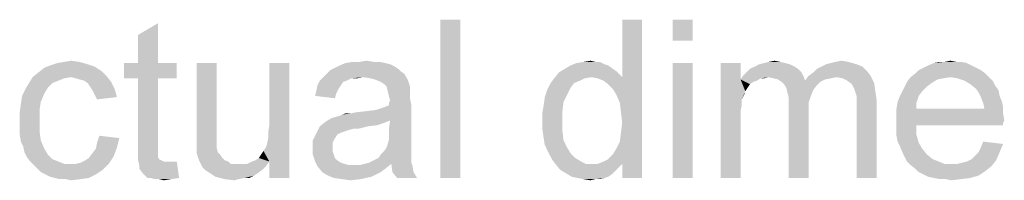
# Model space of a CAD drawing. Units: millimetres. Extents: x 0 to 1189, y 0 to 841.
# Drawn here: x 304 to 341, y 730 to 736 of the extents above; entities that cross this region are included whole.
import ezdxf

# ---------------------------------------------------------------- set-up
doc = ezdxf.new("R2010")
doc.units = ezdxf.units.MM
doc.header["$LTSCALE"] = 65.395
doc.layers.get('0').update_dxf_attribs({"linetype": 'CONTINUOUS'})

msp = doc.modelspace()

# ---------------------------------------------------------------- linework, layer by layer
at = {"color": 2, "linetype": 'Continuous'}
for points in [[(320.52, 735.937), (319.764, 729.937), (319.764, 735.937)], [(319.764, 729.937), (320.52, 735.937), (320.52, 729.937)], [(326.431, 733.093), (326.653, 733.759), (327.409, 735.937)], [(326.564, 732.782), (326.431, 733.093), (327.409, 735.937)], [(326.609, 732.426), (326.564, 732.782), (327.409, 735.937)], [(326.564, 731.315), (326.609, 731.671), (327.409, 735.937)], [(326.653, 730.471), (326.564, 731.315), (327.409, 735.937)], [(326.653, 732.026), (326.609, 732.426), (327.409, 735.937)], [(326.609, 731.671), (326.653, 732.026), (327.409, 735.937)], [(327.409, 735.937), (326.653, 733.759), (326.653, 735.937)], [(326.653, 729.937), (326.653, 730.471), (327.409, 735.937)], [(326.653, 729.937), (327.409, 735.937), (327.409, 729.937)], [(329.32, 735.937), (328.564, 735.137), (328.564, 735.937)], [(328.564, 735.137), (329.32, 735.937), (329.32, 735.137)], [(308.298, 734.293), (308.298, 735.359), (309.053, 735.804)], [(308.298, 734.293), (309.053, 735.804), (309.053, 734.293)], [(305.498, 734.337), (305.764, 734.382), (306.076, 734.337)], [(316.698, 734.337), (316.964, 734.382), (317.231, 734.337)], [(325.187, 734.337), (325.453, 734.382), (325.631, 734.337)], [(332.209, 734.337), (332.431, 734.382), (332.653, 734.337)], [(334.742, 734.337), (334.964, 734.382), (335.231, 734.337)], [(338.876, 734.337), (339.098, 734.382), (339.32, 734.337)], [(306.92, 733.982), (304.52, 733.937), (304.742, 734.115)], [(304.52, 733.937), (306.92, 733.982), (307.098, 733.804)], [(306.653, 734.159), (304.742, 734.115), (304.964, 734.204)], [(304.742, 734.115), (306.653, 734.159), (306.92, 733.982)], [(306.387, 734.248), (304.964, 734.204), (305.231, 734.293)], [(304.964, 734.204), (306.387, 734.248), (306.653, 734.159)], [(306.076, 734.337), (305.231, 734.293), (305.498, 734.337)], [(305.231, 734.293), (306.076, 734.337), (306.387, 734.248)], [(309.053, 734.293), (309.764, 734.293), (307.764, 733.715)], [(308.298, 734.293), (309.053, 734.293), (307.764, 733.715)], [(308.298, 734.293), (307.764, 733.715), (307.764, 734.293)], [(308.298, 733.715), (307.764, 733.715), (309.764, 734.293)], [(309.053, 733.715), (308.298, 733.715), (309.764, 734.293)], [(309.053, 733.715), (309.764, 734.293), (309.764, 733.715)], [(311.276, 734.293), (311.276, 731.848), (310.52, 731.582)], [(311.276, 734.293), (310.52, 731.582), (310.52, 734.293)], [(313.187, 731.226), (313.231, 731.448), (314.031, 734.293)], [(313.276, 730.559), (313.187, 731.226), (314.031, 734.293)], [(313.231, 731.671), (313.276, 731.937), (314.031, 734.293)], [(313.231, 731.448), (313.231, 731.671), (314.031, 734.293)], [(314.031, 734.293), (313.276, 731.937), (313.276, 734.293)], [(313.276, 729.937), (313.276, 730.559), (314.031, 734.293)], [(313.276, 729.937), (314.031, 734.293), (314.031, 729.937)], [(318.253, 733.982), (315.453, 733.893), (315.587, 734.026)], [(315.453, 733.893), (318.253, 733.982), (318.387, 733.893)], [(318.164, 734.071), (315.587, 734.026), (315.764, 734.115)], [(315.587, 734.026), (318.164, 734.071), (318.253, 733.982)], [(318.031, 734.159), (315.764, 734.115), (315.942, 734.204)], [(315.764, 734.115), (318.031, 734.159), (318.164, 734.071)], [(317.676, 734.293), (317.853, 734.248), (315.942, 734.204)], [(317.676, 734.293), (315.942, 734.204), (316.164, 734.293)], [(315.942, 734.204), (317.853, 734.248), (318.031, 734.159)], [(317.231, 734.337), (317.453, 734.337), (316.164, 734.293)], [(316.698, 734.337), (317.231, 734.337), (316.164, 734.293)], [(316.698, 734.337), (316.164, 734.293), (316.431, 734.337)], [(316.164, 734.293), (317.453, 734.337), (317.676, 734.293)], [(326.431, 733.982), (324.253, 733.937), (324.476, 734.071)], [(325.498, 733.759), (324.253, 733.937), (326.431, 733.982)], [(326.12, 734.204), (324.476, 734.071), (324.698, 734.204)], [(324.476, 734.071), (326.12, 734.204), (326.431, 733.982)], [(325.987, 734.248), (324.698, 734.204), (324.92, 734.293)], [(324.698, 734.204), (325.987, 734.248), (326.12, 734.204)], [(325.631, 734.337), (325.809, 734.337), (324.92, 734.293)], [(325.631, 734.337), (324.92, 734.293), (325.187, 734.337)], [(324.92, 734.293), (325.809, 734.337), (325.987, 734.248)], [(325.498, 733.759), (326.431, 733.982), (326.653, 733.759)], [(329.32, 734.293), (328.564, 729.937), (328.564, 734.293)], [(328.564, 729.937), (329.32, 734.293), (329.32, 729.937)], [(331.142, 734.293), (331.142, 733.671), (330.387, 729.937)], [(331.142, 734.293), (330.387, 729.937), (330.387, 734.293)], [(333.32, 734.071), (331.364, 733.937), (331.498, 734.071)], [(331.364, 733.937), (333.32, 734.071), (333.453, 733.937)], [(333.187, 734.159), (331.498, 734.071), (331.676, 734.159)], [(331.498, 734.071), (333.187, 734.159), (333.32, 734.071)], [(333.009, 734.248), (331.676, 734.159), (331.853, 734.248)], [(331.676, 734.159), (333.009, 734.248), (333.187, 734.159)], [(332.831, 734.293), (331.853, 734.248), (332.031, 734.293)], [(331.853, 734.248), (332.831, 734.293), (333.009, 734.248)], [(332.653, 734.337), (332.031, 734.293), (332.209, 734.337)], [(332.031, 734.293), (332.653, 734.337), (332.831, 734.293)], [(333.72, 733.804), (333.898, 733.937), (335.942, 733.982)], [(333.72, 733.804), (335.942, 733.982), (336.076, 733.804)], [(335.942, 733.982), (333.898, 733.937), (334.031, 734.071)], [(335.764, 734.159), (334.031, 734.071), (334.209, 734.159)], [(334.031, 734.071), (335.764, 734.159), (335.942, 733.982)], [(335.542, 734.248), (334.209, 734.159), (334.387, 734.248)], [(334.209, 734.159), (335.542, 734.248), (335.764, 734.159)], [(334.387, 734.248), (334.564, 734.293), (335.231, 734.337)], [(334.387, 734.248), (335.231, 734.337), (335.542, 734.248)], [(335.231, 734.337), (334.564, 734.293), (334.742, 734.337)], [(340.253, 734.026), (337.764, 733.893), (337.898, 734.026)], [(337.764, 733.893), (340.253, 734.026), (340.431, 733.893)], [(340.076, 734.115), (337.898, 734.026), (338.076, 734.115)], [(337.898, 734.026), (340.076, 734.115), (340.253, 734.026)], [(339.898, 734.204), (338.076, 734.115), (338.253, 734.204)], [(338.076, 734.115), (339.898, 734.204), (340.076, 734.115)], [(339.72, 734.293), (338.253, 734.204), (338.476, 734.293)], [(338.253, 734.204), (339.72, 734.293), (339.898, 734.204)], [(339.32, 734.337), (339.542, 734.337), (338.476, 734.293)], [(338.876, 734.337), (339.32, 734.337), (338.476, 734.293)], [(338.876, 734.337), (338.476, 734.293), (338.653, 734.337)], [(338.476, 734.293), (339.542, 734.337), (339.72, 734.293)], [(305.764, 733.759), (305.498, 733.715), (304.164, 733.537)], [(305.764, 733.759), (304.164, 733.537), (304.298, 733.759)], [(305.498, 733.715), (305.276, 733.626), (304.164, 733.537)], [(304.164, 733.537), (305.276, 733.626), (305.053, 733.537)], [(307.098, 733.804), (304.298, 733.759), (304.52, 733.937)], [(305.764, 733.759), (304.298, 733.759), (307.098, 733.804)], [(305.942, 733.715), (305.764, 733.759), (307.098, 733.804)], [(306.076, 733.671), (305.942, 733.715), (307.098, 733.804)], [(306.253, 733.626), (306.076, 733.671), (307.098, 733.804)], [(306.253, 733.626), (307.098, 733.804), (307.276, 733.582)], [(307.276, 733.582), (306.387, 733.537), (306.253, 733.626)], [(309.053, 733.715), (308.298, 731.182), (308.298, 733.715)], [(308.298, 731.182), (309.053, 733.715), (309.053, 731.137)], [(316.209, 733.626), (316.076, 733.582), (315.098, 733.448)], [(316.209, 733.626), (315.098, 733.448), (315.187, 733.626)], [(316.831, 733.759), (316.387, 733.715), (315.187, 733.626)], [(316.831, 733.759), (315.187, 733.626), (315.32, 733.759)], [(315.187, 733.626), (316.387, 733.715), (316.209, 733.626)], [(318.387, 733.893), (315.32, 733.759), (315.453, 733.893)], [(316.831, 733.759), (315.32, 733.759), (318.387, 733.893)], [(316.387, 733.715), (316.831, 733.759), (316.609, 733.715)], [(317.098, 733.715), (316.831, 733.759), (318.387, 733.893)], [(317.276, 733.671), (317.098, 733.715), (318.387, 733.893)], [(317.276, 733.671), (318.387, 733.893), (318.52, 733.671)], [(318.52, 733.671), (317.498, 733.582), (317.276, 733.671)], [(317.631, 733.493), (317.498, 733.582), (318.52, 733.671)], [(317.72, 733.404), (317.631, 733.493), (318.52, 733.671)], [(317.72, 733.404), (318.52, 733.671), (318.609, 733.404)], [(325.231, 733.715), (325.053, 733.626), (323.942, 733.537)], [(325.231, 733.715), (323.942, 733.537), (324.076, 733.715)], [(323.942, 733.537), (325.053, 733.626), (324.831, 733.537)], [(325.498, 733.759), (324.076, 733.715), (324.253, 733.937)], [(324.076, 733.715), (325.498, 733.759), (325.231, 733.715)], [(326.653, 733.759), (325.72, 733.715), (325.498, 733.759)], [(325.942, 733.626), (325.72, 733.715), (326.653, 733.759)], [(326.12, 733.493), (325.942, 733.626), (326.653, 733.759)], [(326.298, 733.315), (326.12, 733.493), (326.653, 733.759)], [(326.431, 733.093), (326.298, 733.315), (326.653, 733.759)], [(331.142, 733.671), (331.187, 732.915), (330.387, 729.937)], [(332.209, 733.759), (331.142, 733.671), (331.231, 733.804)], [(332.209, 733.759), (331.898, 733.715), (331.142, 733.671)], [(331.142, 733.671), (331.898, 733.715), (331.764, 733.626)], [(331.142, 733.671), (331.764, 733.626), (331.631, 733.582)], [(331.142, 733.671), (331.631, 733.582), (331.498, 733.493)], [(331.142, 733.671), (331.498, 733.493), (331.409, 733.359)], [(331.142, 733.671), (331.409, 733.359), (331.32, 733.226)], [(331.142, 733.671), (331.32, 733.226), (331.187, 732.915)], [(333.453, 733.937), (331.231, 733.804), (331.364, 733.937)], [(332.209, 733.759), (331.231, 733.804), (333.453, 733.937)], [(331.898, 733.715), (332.209, 733.759), (332.031, 733.715)], [(332.209, 733.759), (333.453, 733.937), (333.542, 733.759)], [(333.542, 733.759), (332.387, 733.715), (332.209, 733.759)], [(332.564, 733.671), (332.387, 733.715), (333.542, 733.759)], [(332.564, 733.671), (333.542, 733.759), (333.587, 733.626)], [(333.587, 733.626), (332.698, 733.582), (332.564, 733.671)], [(334.164, 733.582), (332.698, 733.582), (333.587, 733.626)], [(334.787, 733.759), (333.587, 733.626), (333.72, 733.804)], [(334.787, 733.759), (334.564, 733.715), (333.587, 733.626)], [(334.564, 733.715), (334.342, 733.671), (333.587, 733.626)], [(333.587, 733.626), (334.342, 733.671), (334.164, 733.582)], [(333.72, 733.804), (336.076, 733.804), (334.787, 733.759)], [(335.009, 733.715), (334.787, 733.759), (336.076, 733.804)], [(335.187, 733.626), (335.009, 733.715), (336.076, 733.804)], [(335.187, 733.626), (336.076, 733.804), (336.209, 733.537)], [(336.209, 733.537), (335.364, 733.493), (335.187, 733.626)], [(339.098, 733.759), (338.831, 733.715), (337.453, 733.582)], [(339.098, 733.759), (337.453, 733.582), (337.587, 733.759)], [(338.831, 733.715), (338.609, 733.671), (337.453, 733.582)], [(337.453, 733.582), (338.609, 733.671), (338.387, 733.537)], [(340.431, 733.893), (337.587, 733.759), (337.764, 733.893)], [(339.098, 733.759), (337.587, 733.759), (340.431, 733.893)], [(339.098, 733.759), (340.431, 733.893), (340.564, 733.759)], [(340.564, 733.759), (339.364, 733.715), (339.098, 733.759)], [(339.631, 733.626), (339.364, 733.715), (340.564, 733.759)], [(339.631, 733.626), (340.564, 733.759), (340.698, 733.626)], [(340.698, 733.626), (339.853, 733.493), (339.631, 733.626)], [(339.853, 733.493), (340.698, 733.626), (340.787, 733.448)], [(304.742, 733.137), (303.898, 733.048), (304.031, 733.315)], [(305.053, 733.537), (304.876, 733.359), (304.031, 733.315)], [(305.053, 733.537), (304.031, 733.315), (304.164, 733.537)], [(304.031, 733.315), (304.876, 733.359), (304.742, 733.137)], [(306.476, 733.404), (306.387, 733.537), (307.276, 733.582)], [(306.476, 733.404), (307.276, 733.582), (307.409, 733.315)], [(307.409, 733.315), (306.564, 733.271), (306.476, 733.404)], [(306.653, 733.093), (306.564, 733.271), (307.409, 733.315)], [(306.653, 733.093), (307.409, 733.315), (307.498, 733.004)], [(315.987, 733.448), (315.898, 733.315), (315.053, 733.226)], [(315.987, 733.448), (315.053, 733.226), (315.098, 733.448)], [(315.053, 733.226), (315.898, 733.315), (315.809, 733.137)], [(315.098, 733.448), (316.076, 733.582), (315.987, 733.448)], [(318.609, 733.404), (317.764, 733.226), (317.72, 733.404)], [(318.609, 733.404), (318.609, 733.271), (317.764, 733.226)], [(317.764, 733.226), (318.609, 733.271), (318.609, 733.137)], [(324.564, 733.093), (323.72, 733.004), (323.809, 733.271)], [(324.831, 733.537), (324.698, 733.359), (323.809, 733.271)], [(324.831, 733.537), (323.809, 733.271), (323.942, 733.537)], [(323.809, 733.271), (324.698, 733.359), (324.564, 733.093)], [(334.164, 733.582), (332.787, 733.493), (332.698, 733.582)], [(332.787, 733.493), (334.164, 733.582), (334.031, 733.448)], [(334.031, 733.448), (332.876, 733.359), (332.787, 733.493)], [(332.876, 733.359), (334.031, 733.448), (333.898, 733.271)], [(333.898, 733.271), (332.92, 733.182), (332.876, 733.359)], [(332.92, 733.182), (333.898, 733.271), (333.809, 733.048)], [(335.453, 733.315), (335.364, 733.493), (336.209, 733.537)], [(335.453, 733.315), (336.209, 733.537), (336.253, 733.226)], [(336.253, 733.226), (335.498, 733.182), (335.453, 733.315)], [(338.209, 733.404), (337.276, 733.226), (337.364, 733.404)], [(337.276, 733.226), (338.209, 733.404), (338.031, 733.226)], [(338.387, 733.537), (337.364, 733.404), (337.453, 733.582)], [(337.364, 733.404), (338.387, 733.537), (338.209, 733.404)], [(340.787, 733.448), (340.076, 733.315), (339.853, 733.493)], [(340.076, 733.315), (340.787, 733.448), (340.92, 733.271)], [(340.92, 733.271), (340.164, 733.182), (340.076, 733.315)], [(340.164, 733.182), (340.92, 733.271), (340.964, 733.048)], [(304.609, 732.826), (303.853, 732.737), (303.898, 733.048)], [(303.898, 733.048), (304.742, 733.137), (304.609, 732.826)], [(307.498, 733.004), (306.742, 732.915), (306.653, 733.093)], [(315.809, 733.137), (315.009, 733.048), (315.053, 733.226)], [(315.009, 733.048), (315.809, 733.137), (315.764, 732.959)], [(318.609, 733.137), (317.809, 733.048), (317.764, 733.226)], [(317.809, 733.048), (318.609, 733.137), (318.609, 732.959)], [(318.609, 732.959), (317.853, 732.871), (317.809, 733.048)], [(317.809, 732.782), (317.853, 732.871), (318.609, 732.959)], [(317.809, 732.782), (318.609, 732.959), (318.653, 732.737)], [(324.431, 732.826), (323.676, 732.693), (323.72, 733.004)], [(323.72, 733.004), (324.564, 733.093), (324.431, 732.826)], [(331.187, 732.915), (331.187, 732.693), (330.387, 729.937)], [(331.32, 733.226), (331.276, 733.093), (331.187, 732.915)], [(333.809, 733.048), (332.964, 733.004), (332.92, 733.182)], [(332.964, 733.004), (333.809, 733.048), (333.72, 732.782)], [(333.72, 732.782), (332.964, 732.737), (332.964, 733.004)], [(335.542, 733.048), (335.498, 733.182), (336.253, 733.226)], [(335.542, 733.048), (336.253, 733.226), (336.298, 732.915)], [(336.298, 732.915), (335.542, 732.871), (335.542, 733.048)], [(335.542, 732.648), (335.542, 732.871), (336.298, 732.915)], [(335.542, 729.937), (335.542, 732.648), (336.298, 732.915)], [(335.542, 729.937), (336.298, 732.915), (336.298, 729.937)], [(337.898, 733.048), (337.098, 732.826), (337.187, 733.048)], [(337.098, 732.826), (337.898, 733.048), (337.809, 732.782)], [(338.031, 733.226), (337.187, 733.048), (337.276, 733.226)], [(337.187, 733.048), (338.031, 733.226), (337.898, 733.048)], [(340.964, 733.048), (340.253, 733.004), (340.164, 733.182)], [(340.253, 733.004), (340.964, 733.048), (341.053, 732.826)], [(341.053, 732.826), (340.342, 732.782), (340.253, 733.004)], [(304.564, 732.515), (303.809, 732.426), (303.853, 732.737)], [(303.809, 732.426), (304.564, 732.515), (304.564, 732.115)], [(303.853, 732.737), (304.609, 732.826), (304.564, 732.515)], [(315.631, 732.204), (317.32, 732.515), (318.653, 732.737)], [(317.853, 732.115), (315.631, 732.204), (318.653, 732.737)], [(315.631, 732.204), (315.942, 732.293), (317.32, 732.515)], [(315.942, 732.293), (316.031, 732.337), (317.32, 732.515)], [(316.031, 732.337), (316.342, 732.382), (317.32, 732.515)], [(316.342, 732.382), (316.964, 732.471), (317.32, 732.515)], [(317.32, 732.515), (317.587, 732.604), (318.653, 732.737)], [(317.587, 732.604), (317.809, 732.693), (318.653, 732.737)], [(318.653, 732.737), (317.809, 732.693), (317.809, 732.782)], [(317.809, 731.804), (317.853, 732.115), (318.653, 732.737)], [(317.809, 731.804), (318.653, 732.737), (318.653, 731.759)], [(324.387, 732.471), (323.631, 732.426), (323.676, 732.693)], [(323.676, 732.693), (324.431, 732.826), (324.387, 732.471)], [(331.187, 732.693), (331.142, 732.471), (330.387, 729.937)], [(332.964, 732.737), (333.72, 732.782), (333.72, 732.471)], [(333.72, 732.471), (332.964, 729.937), (332.964, 732.737)], [(337.809, 732.782), (337.053, 732.559), (337.098, 732.826)], [(337.053, 732.559), (337.809, 732.782), (337.809, 732.559)], [(340.387, 732.559), (341.098, 732.382), (337.053, 732.337)], [(337.809, 732.559), (340.387, 732.559), (337.053, 732.337)], [(337.809, 732.559), (337.053, 732.337), (337.053, 732.559)], [(340.342, 732.782), (341.053, 732.826), (341.098, 732.604)], [(341.098, 732.604), (340.387, 732.559), (340.342, 732.782)], [(340.387, 732.559), (341.098, 732.604), (341.098, 732.382)], [(304.564, 732.115), (303.809, 732.071), (303.809, 732.426)], [(303.809, 731.804), (303.809, 732.071), (304.564, 732.115)], [(303.809, 731.804), (304.564, 732.115), (304.564, 731.715)], [(317.853, 732.115), (315.409, 732.071), (315.631, 732.204)], [(315.409, 732.071), (317.853, 732.115), (317.631, 732.026)], [(316.342, 732.382), (316.031, 732.337), (316.164, 732.382)], [(316.342, 732.382), (316.564, 732.426), (316.964, 732.471)], [(323.631, 732.071), (323.631, 732.426), (324.387, 732.471)], [(323.631, 732.071), (324.387, 732.471), (324.387, 732.071)], [(331.142, 732.471), (331.142, 732.159), (330.387, 729.937)], [(330.387, 729.937), (331.142, 732.159), (331.142, 729.937)], [(332.964, 729.937), (333.72, 732.471), (333.72, 729.937)], [(337.053, 732.337), (341.098, 732.382), (341.142, 732.115)], [(341.142, 732.115), (337.053, 732.071), (337.053, 732.337)], [(337.053, 732.071), (341.142, 732.115), (341.098, 732.026)], [(304.564, 731.715), (303.809, 731.582), (303.809, 731.804)], [(310.52, 731.582), (311.276, 731.848), (311.276, 731.582)], [(317.009, 731.893), (316.476, 731.804), (315.053, 731.626)], [(317.009, 731.893), (315.053, 731.626), (315.187, 731.893)], [(316.476, 731.804), (316.298, 731.759), (315.053, 731.626)], [(316.298, 731.759), (316.164, 731.715), (315.053, 731.626)], [(317.631, 732.026), (315.187, 731.893), (315.409, 732.071)], [(317.631, 732.026), (317.364, 731.937), (315.187, 731.893)], [(315.187, 731.893), (317.364, 731.937), (317.009, 731.893)], [(316.476, 731.804), (317.009, 731.893), (316.653, 731.804)], [(318.653, 731.759), (317.809, 731.582), (317.809, 731.804)], [(317.809, 731.582), (318.653, 731.759), (318.653, 731.493)], [(324.387, 732.071), (323.631, 731.759), (323.631, 732.071)], [(323.631, 731.759), (324.387, 732.071), (324.387, 731.715)], [(324.387, 731.715), (323.676, 731.448), (323.631, 731.759)], [(337.053, 732.071), (341.098, 732.026), (337.809, 731.937)], [(337.809, 731.937), (337.053, 731.804), (337.053, 732.071)], [(337.053, 731.804), (337.809, 731.937), (337.809, 731.582)], [(337.809, 731.582), (337.053, 731.537), (337.053, 731.804)], [(337.809, 731.937), (341.098, 732.026), (341.098, 731.937)], [(303.809, 731.582), (304.564, 731.715), (304.609, 731.359)], [(304.609, 731.359), (303.853, 731.315), (303.809, 731.582)], [(307.587, 731.448), (306.742, 731.271), (306.831, 731.537)], [(306.742, 731.271), (307.587, 731.448), (307.498, 731.093)], [(311.276, 731.582), (310.52, 731.359), (310.52, 731.582)], [(310.52, 731.359), (311.276, 731.582), (311.276, 731.359)], [(315.853, 731.582), (314.92, 731.359), (315.053, 731.626)], [(315.853, 731.582), (315.764, 731.448), (314.92, 731.359)], [(314.92, 731.359), (315.764, 731.448), (315.676, 731.271)], [(316.164, 731.715), (316.031, 731.671), (315.053, 731.626)], [(315.053, 731.626), (316.031, 731.671), (315.853, 731.582)], [(318.653, 731.271), (317.764, 731.226), (317.809, 731.404)], [(318.653, 731.493), (317.809, 731.404), (317.809, 731.582)], [(317.809, 731.404), (318.653, 731.493), (318.653, 731.271)], [(323.676, 731.448), (324.387, 731.715), (324.431, 731.359)], [(324.431, 731.359), (323.72, 731.182), (323.676, 731.448)], [(337.098, 731.315), (337.053, 731.537), (337.809, 731.582)], [(337.098, 731.315), (337.809, 731.582), (337.898, 731.271)], [(303.942, 731.137), (303.853, 731.315), (304.609, 731.359)], [(303.942, 731.137), (304.609, 731.359), (304.742, 731.048)], [(304.742, 731.048), (303.987, 730.915), (303.942, 731.137)], [(303.987, 730.915), (304.742, 731.048), (304.876, 730.826)], [(306.564, 730.871), (306.698, 731.048), (307.498, 731.093)], [(306.564, 730.871), (307.498, 731.093), (307.364, 730.737)], [(307.498, 731.093), (306.698, 731.048), (306.742, 731.271)], [(309.053, 731.137), (308.298, 730.871), (308.298, 731.182)], [(309.053, 731.137), (309.053, 731.004), (308.298, 730.871)], [(308.298, 730.871), (309.053, 731.004), (309.053, 730.871)], [(311.276, 731.359), (310.52, 731.182), (310.52, 731.359)], [(310.52, 731.182), (311.276, 731.359), (311.276, 731.182)], [(311.276, 731.182), (311.276, 731.093), (310.52, 731.004)], [(311.276, 731.182), (310.52, 731.004), (310.52, 731.182)], [(310.52, 731.004), (311.276, 731.093), (311.32, 730.915)], [(311.32, 730.915), (310.52, 730.871), (310.52, 731.004)], [(313.276, 730.559), (313.053, 730.959), (313.142, 731.093)], [(313.276, 730.559), (313.142, 731.093), (313.187, 731.226)], [(315.676, 731.271), (314.92, 731.048), (314.92, 731.359)], [(315.676, 731.271), (315.676, 731.093), (314.92, 731.048)], [(314.92, 731.048), (315.676, 731.093), (315.676, 730.959)], [(315.676, 730.959), (314.92, 730.826), (314.92, 731.048)], [(318.653, 731.093), (317.631, 730.959), (317.72, 731.093)], [(317.631, 730.959), (318.653, 731.093), (318.653, 730.915)], [(317.72, 731.093), (317.764, 731.226), (318.653, 731.271)], [(317.72, 731.093), (318.653, 731.271), (318.653, 731.093)], [(323.72, 731.182), (324.431, 731.359), (324.564, 731.093)], [(324.564, 731.093), (323.853, 730.915), (323.72, 731.182)], [(323.853, 730.915), (324.564, 731.093), (324.698, 730.871)], [(326.653, 730.471), (326.298, 730.826), (326.431, 731.048)], [(326.653, 730.471), (326.431, 731.048), (326.564, 731.315)], [(337.898, 731.271), (337.187, 731.137), (337.098, 731.315)], [(337.187, 731.137), (337.898, 731.271), (338.031, 731.048)], [(338.031, 731.048), (337.276, 730.915), (337.187, 731.137)], [(337.276, 730.915), (338.031, 731.048), (338.209, 730.826)], [(340.164, 730.915), (340.253, 731.093), (341.098, 731.226)], [(340.164, 730.915), (341.098, 731.226), (340.964, 730.915)], [(341.098, 731.226), (340.253, 731.093), (340.342, 731.315)], [(304.876, 730.826), (304.076, 730.737), (303.987, 730.915)], [(304.076, 730.737), (304.876, 730.826), (305.053, 730.648)], [(305.053, 730.648), (304.209, 730.559), (304.076, 730.737)], [(304.209, 730.559), (305.053, 730.648), (305.276, 730.559)], [(305.942, 730.471), (306.12, 730.515), (307.364, 730.737)], [(305.942, 730.471), (307.364, 730.737), (307.187, 730.471)], [(306.12, 730.515), (306.298, 730.604), (307.364, 730.737)], [(306.298, 730.604), (306.431, 730.693), (307.364, 730.737)], [(307.364, 730.737), (306.431, 730.693), (306.564, 730.871)], [(309.053, 730.871), (309.053, 730.782), (308.298, 730.604)], [(309.053, 730.871), (308.298, 730.604), (308.298, 730.871)], [(309.053, 730.782), (309.053, 730.737), (308.298, 730.604)], [(309.053, 730.737), (309.098, 730.648), (308.298, 730.604)], [(308.298, 730.604), (309.098, 730.648), (309.187, 730.604)], [(310.52, 730.871), (311.32, 730.915), (311.409, 730.826)], [(311.409, 730.826), (310.609, 730.604), (310.52, 730.871)], [(311.409, 730.826), (311.498, 730.693), (310.609, 730.604)], [(310.609, 730.604), (311.498, 730.693), (311.587, 730.604)], [(313.276, 730.559), (312.742, 730.604), (312.876, 730.693)], [(313.276, 730.559), (312.876, 730.693), (312.964, 730.826)], [(313.276, 730.559), (312.964, 730.826), (313.053, 730.959)], [(314.92, 730.826), (315.676, 730.959), (315.72, 730.826)], [(315.72, 730.826), (315.009, 730.559), (314.92, 730.826)], [(315.72, 730.826), (315.764, 730.693), (315.009, 730.559)], [(315.764, 730.693), (315.853, 730.604), (315.009, 730.559)], [(317.053, 730.515), (317.231, 730.604), (318.653, 730.648)], [(317.053, 730.515), (318.653, 730.648), (318.653, 730.515)], [(318.653, 730.648), (317.231, 730.604), (317.409, 730.693)], [(318.653, 730.737), (317.409, 730.693), (317.498, 730.826)], [(317.409, 730.693), (318.653, 730.737), (318.653, 730.648)], [(318.653, 730.915), (317.498, 730.826), (317.631, 730.959)], [(317.498, 730.826), (318.653, 730.915), (318.653, 730.737)], [(324.698, 730.871), (323.987, 730.648), (323.853, 730.915)], [(324.698, 730.871), (324.876, 730.693), (323.987, 730.648)], [(323.987, 730.648), (324.876, 730.693), (325.098, 730.559)], [(325.098, 730.559), (324.12, 730.471), (323.987, 730.648)], [(326.653, 730.471), (325.942, 730.559), (326.12, 730.648)], [(326.653, 730.471), (326.12, 730.648), (326.298, 730.826)], [(338.209, 730.826), (337.364, 730.737), (337.276, 730.915)], [(337.364, 730.737), (338.209, 730.826), (338.431, 730.648)], [(338.431, 730.648), (337.453, 730.559), (337.364, 730.737)], [(337.453, 730.559), (338.431, 730.648), (338.653, 730.559)], [(340.831, 730.604), (339.72, 730.559), (339.898, 730.648)], [(339.898, 730.648), (340.031, 730.782), (340.964, 730.915)], [(339.898, 730.648), (340.964, 730.915), (340.831, 730.604)], [(340.964, 730.915), (340.031, 730.782), (340.164, 730.915)], [(305.276, 730.559), (304.342, 730.426), (304.209, 730.559)], [(305.276, 730.559), (305.498, 730.471), (304.342, 730.426)], [(305.942, 730.471), (307.187, 730.471), (304.342, 730.426)], [(305.72, 730.471), (305.942, 730.471), (304.342, 730.426)], [(305.498, 730.471), (305.72, 730.471), (304.342, 730.426)], [(304.476, 730.293), (304.342, 730.426), (307.187, 730.471)], [(304.476, 730.293), (307.187, 730.471), (306.964, 730.248)], [(306.964, 730.248), (304.609, 730.159), (304.476, 730.293)], [(304.787, 730.071), (304.609, 730.159), (306.964, 730.248)], [(304.787, 730.071), (306.964, 730.248), (306.698, 730.071)], [(309.187, 730.604), (308.342, 730.426), (308.298, 730.604)], [(309.187, 730.604), (309.276, 730.559), (308.342, 730.426)], [(309.587, 730.559), (309.764, 730.559), (308.342, 730.426)], [(309.453, 730.559), (309.587, 730.559), (308.342, 730.426)], [(309.276, 730.559), (309.453, 730.559), (308.342, 730.426)], [(308.342, 730.293), (308.342, 730.426), (309.764, 730.559)], [(308.476, 730.115), (308.342, 730.293), (309.764, 730.559)], [(308.653, 729.937), (308.476, 730.115), (309.764, 730.559)], [(308.787, 729.937), (308.653, 729.937), (309.764, 730.559)], [(308.787, 729.937), (309.764, 730.559), (309.853, 729.937)], [(311.587, 730.604), (310.742, 730.337), (310.609, 730.604)], [(311.587, 730.604), (311.72, 730.559), (310.742, 730.337)], [(311.72, 730.559), (311.809, 730.471), (310.742, 730.337)], [(312.431, 730.471), (313.142, 730.382), (310.742, 730.337)], [(312.298, 730.471), (312.431, 730.471), (310.742, 730.337)], [(312.12, 730.471), (312.298, 730.471), (310.742, 730.337)], [(311.987, 730.471), (312.12, 730.471), (310.742, 730.337)], [(311.809, 730.471), (311.987, 730.471), (310.742, 730.337)], [(310.831, 730.248), (310.742, 730.337), (313.142, 730.382)], [(310.831, 730.248), (313.142, 730.382), (313.009, 730.248)], [(313.009, 730.248), (310.964, 730.159), (310.831, 730.248)], [(310.964, 730.159), (313.009, 730.248), (312.831, 730.115)], [(313.276, 730.559), (312.431, 730.471), (312.609, 730.559)], [(312.431, 730.471), (313.276, 730.559), (313.142, 730.382)], [(313.276, 730.559), (312.609, 730.559), (312.742, 730.604)], [(315.009, 730.559), (315.853, 730.604), (315.987, 730.515)], [(315.987, 730.515), (315.098, 730.382), (315.009, 730.559)], [(315.987, 730.515), (316.12, 730.471), (315.098, 730.382)], [(316.12, 730.471), (316.298, 730.426), (315.098, 730.382)], [(316.52, 730.426), (316.698, 730.426), (315.098, 730.382)], [(316.298, 730.426), (316.52, 730.426), (315.098, 730.382)], [(317.676, 730.293), (315.098, 730.382), (316.698, 730.426)], [(317.676, 730.293), (315.276, 730.159), (315.098, 730.382)], [(315.276, 730.159), (317.676, 730.293), (317.498, 730.159)], [(317.898, 730.471), (316.698, 730.426), (316.876, 730.471)], [(316.698, 730.426), (317.898, 730.471), (317.676, 730.293)], [(318.653, 730.515), (316.876, 730.471), (317.053, 730.515)], [(317.898, 730.471), (316.876, 730.471), (318.653, 730.515)], [(317.898, 730.471), (318.653, 730.515), (318.698, 730.426)], [(318.698, 730.426), (317.942, 730.159), (317.898, 730.471)], [(317.942, 730.159), (318.698, 730.426), (318.742, 730.159)], [(324.12, 730.471), (325.098, 730.559), (325.276, 730.471)], [(325.276, 730.471), (324.298, 730.248), (324.12, 730.471)], [(326.653, 730.471), (326.52, 730.337), (324.298, 730.248)], [(325.72, 730.471), (326.653, 730.471), (324.298, 730.248)], [(325.498, 730.471), (325.72, 730.471), (324.298, 730.248)], [(325.276, 730.471), (325.498, 730.471), (324.298, 730.248)], [(324.298, 730.248), (326.52, 730.337), (326.387, 730.204)], [(326.387, 730.204), (324.52, 730.115), (324.298, 730.248)], [(326.653, 730.471), (325.72, 730.471), (325.942, 730.559)], [(338.653, 730.559), (337.587, 730.426), (337.453, 730.559)], [(338.653, 730.559), (338.876, 730.471), (337.587, 730.426)], [(339.142, 730.471), (339.364, 730.471), (337.587, 730.426)], [(338.876, 730.471), (339.142, 730.471), (337.587, 730.426)], [(340.653, 730.382), (337.587, 730.426), (339.364, 730.471)], [(340.653, 730.382), (337.764, 730.293), (337.587, 730.426)], [(337.764, 730.293), (340.653, 730.382), (340.431, 730.204)], [(340.431, 730.204), (337.898, 730.159), (337.764, 730.293)], [(339.364, 730.471), (339.542, 730.515), (340.831, 730.604)], [(339.364, 730.471), (340.831, 730.604), (340.653, 730.382)], [(339.542, 730.515), (339.72, 730.559), (340.831, 730.604)], [(306.698, 730.071), (304.964, 729.982), (304.787, 730.071)], [(305.142, 729.937), (304.964, 729.982), (306.698, 730.071)], [(305.142, 729.937), (306.698, 730.071), (306.431, 729.937)], [(306.431, 729.937), (305.32, 729.893), (305.142, 729.937)], [(305.542, 729.893), (305.32, 729.893), (306.431, 729.937)], [(305.542, 729.893), (306.431, 729.937), (306.12, 729.893)], [(306.12, 729.893), (305.764, 729.848), (305.542, 729.893)], [(309.853, 729.937), (308.92, 729.893), (308.787, 729.937)], [(309.098, 729.893), (308.92, 729.893), (309.853, 729.937)], [(309.098, 729.893), (309.853, 729.937), (309.542, 729.893)], [(309.542, 729.893), (309.276, 729.848), (309.098, 729.893)], [(312.831, 730.115), (311.098, 730.071), (310.964, 730.159)], [(311.098, 730.071), (312.831, 730.115), (312.698, 730.026)], [(312.698, 730.026), (311.231, 729.982), (311.098, 730.071)], [(312.342, 729.937), (311.231, 729.982), (312.698, 730.026)], [(312.342, 729.937), (311.587, 729.893), (311.231, 729.982)], [(311.587, 729.893), (312.342, 729.937), (312.12, 729.893)], [(312.12, 729.893), (311.942, 729.848), (311.587, 729.893)], [(312.342, 729.937), (312.698, 730.026), (312.52, 729.937)], [(317.498, 730.159), (315.498, 730.026), (315.276, 730.159)], [(317.498, 730.159), (317.32, 730.071), (315.498, 730.026)], [(315.498, 730.026), (317.32, 730.071), (317.142, 729.982)], [(317.142, 729.982), (315.72, 729.937), (315.498, 730.026)], [(316.031, 729.893), (315.72, 729.937), (317.142, 729.982)], [(316.031, 729.893), (317.142, 729.982), (316.742, 729.893)], [(316.742, 729.893), (316.342, 729.848), (316.031, 729.893)], [(318.742, 730.159), (318.12, 729.937), (317.942, 730.159)], [(318.12, 729.937), (318.742, 730.159), (318.876, 729.937)], [(324.52, 730.115), (326.387, 730.204), (326.253, 730.071)], [(326.253, 730.071), (324.742, 729.982), (324.52, 730.115)], [(324.742, 729.982), (326.253, 730.071), (326.12, 729.982)], [(326.12, 729.982), (324.964, 729.937), (324.742, 729.982)], [(324.964, 729.937), (326.12, 729.982), (325.987, 729.937)], [(325.987, 729.937), (325.187, 729.893), (324.964, 729.937)], [(325.631, 729.893), (325.187, 729.893), (325.987, 729.937)], [(325.631, 729.893), (325.453, 729.848), (325.187, 729.893)], [(325.631, 729.893), (325.987, 729.937), (325.809, 729.893)], [(338.076, 730.071), (337.898, 730.159), (340.431, 730.204)], [(338.076, 730.071), (340.431, 730.204), (340.164, 730.026)], [(340.164, 730.026), (338.253, 729.982), (338.076, 730.071)], [(338.476, 729.937), (338.253, 729.982), (340.164, 730.026)], [(338.476, 729.937), (340.164, 730.026), (339.853, 729.937)], [(339.853, 729.937), (338.698, 729.893), (338.476, 729.937)], [(338.92, 729.893), (338.698, 729.893), (339.853, 729.937)], [(338.92, 729.893), (339.853, 729.937), (339.498, 729.893)], [(339.498, 729.893), (339.142, 729.848), (338.92, 729.893)]]:
    msp.add_solid(points, dxfattribs=at)

doc.saveas('drawing.dxf')
